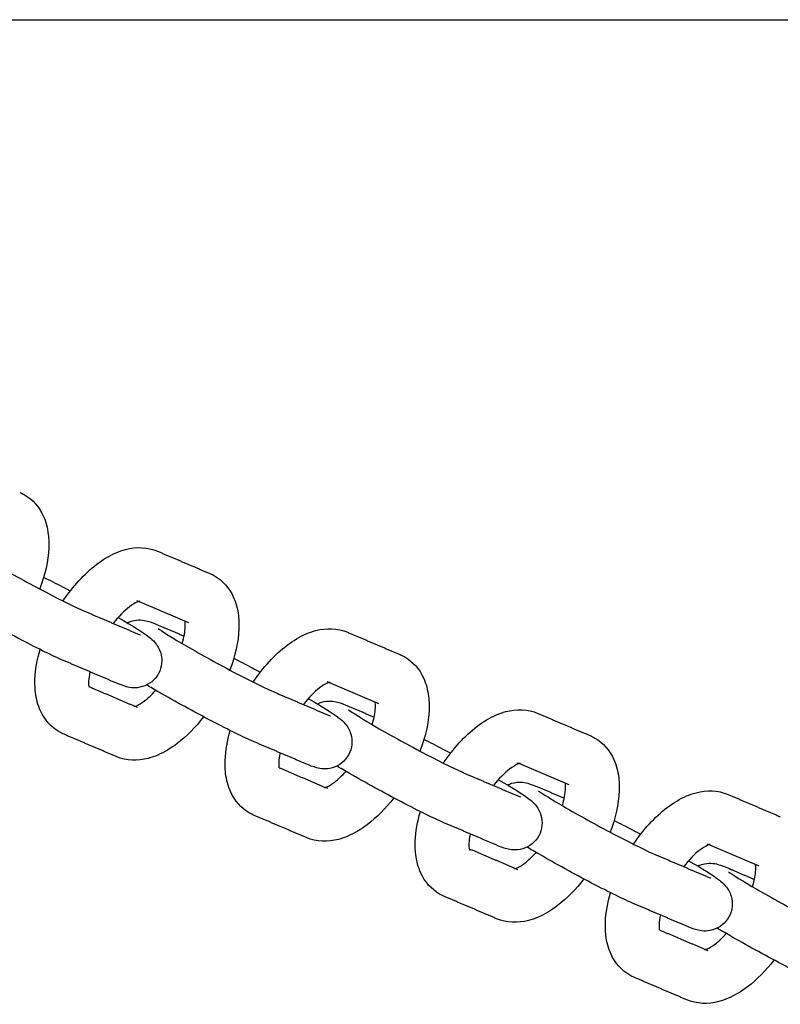
# Model space of a CAD drawing. Units: inches. Extents: x -218 to 218, y -166 to 166.
# Drawn here: x -97 to -93, y -9 to -3 of the extents above; entities that cross this region are included whole.
import ezdxf

# ---------------------------------------------------------------- set-up
doc = ezdxf.new("R2010")
doc.units = ezdxf.units.IN
doc.header["$MEASUREMENT"] = 0
doc.layers.add('SuperStructure', color=7, linetype='Continuous', lineweight=35, true_color=0x000000)

msp = doc.modelspace()

# ---------------------------------------------------------------- linework, layer by layer
at = {"layer": 'SuperStructure', "lineweight": -3}
msp.add_rational_spline([(-113.9644, -3), (-103.1998, -3), (-69.2747, -3), (-35.3495, -3), (-24.5849, -3)], [1, 0.811573981965, 1, 0.811573981965, 1], degree=2, knots=[0, 0, 0, 58.807778, 58.807778, 117.615557, 117.615557, 117.615557], dxfattribs=at)
for points, knots in [([(-97.2363, -5.7548), (-97.2314, -5.7569), (-97.2265, -5.7592), (-97.2174, -5.7638), (-97.2131, -5.7661), (-97.2089, -5.7685)], [0, 0, 0, 0, 0.01976259, 0.01976259, 0.03784469, 0.03784469, 0.03784469, 0.03784469]), ([(-97.2089, -5.7685), (-97.1595, -5.7971), (-97.123, -5.8401), (-97.0996, -5.8907), (-97.0839, -5.9248), (-97.0744, -5.9617), (-97.0699, -5.9996), (-97.0682, -6.0141), (-97.0672, -6.0288), (-97.0666, -6.0547), (-97.0667, -6.0658), (-97.0671, -6.077), (-97.0701, -6.1545), (-97.0886, -6.2358), (-97.1198, -6.3173)], [0, 0, 0, 0, 0.2094606, 0.2094606, 0.2094606, 0.3514564, 0.3514564, 0.3514564, 0.4055219, 0.4055219, 0.4451621, 0.4451621, 0.4451621, 0.7221442, 0.7221442, 0.7221442, 0.7221442]), ([(-97.5379, -6.0758), (-97.5235, -6.086), (-97.4496, -6.1333), (-97.3738, -6.1772), (-97.2861, -6.2277), (-97.1809, -6.2855), (-97.0831, -6.3366), (-96.9878, -6.3864), (-96.9012, -6.4287), (-96.8585, -6.4469)], [0.663877, 0.663877, 0.663877, 0.663877, 0.999644, 0.999644, 0.999644, 1.351072, 1.351072, 1.351072, 1.701649, 1.701649, 1.701649, 1.701649]), ([(-96.9833, -6.3874), (-96.9265, -6.3021), (-96.8599, -6.2285), (-96.787, -6.173), (-96.751, -6.1456), (-96.7136, -6.123), (-96.6751, -6.1064), (-96.6568, -6.0986), (-96.6382, -6.0921), (-96.6194, -6.0872), (-96.5577, -6.0711), (-96.4929, -6.072), (-96.4329, -6.0976)], [0.9699978, 0.9699978, 0.9699978, 0.9699978, 1.286002, 1.286002, 1.286002, 1.44164, 1.44164, 1.44164, 1.5150833, 1.5150833, 1.5150833, 1.755594, 1.755594, 1.755594, 1.755594]), ([(-97.0967, -6.2491), (-97.0632, -6.2658), (-97.0264, -6.2847), (-96.9865, -6.3055), (-96.9716, -6.3133), (-96.9566, -6.3212), (-96.9416, -6.3292)], [0.2257432, 0.2257432, 0.2257432, 0.2257432, 0.3651385, 0.3651385, 0.3651385, 0.4180744, 0.4180744, 0.4180744, 0.4180744]), ([(-96.1289, -6.2273), (-96.124, -6.2294), (-96.1192, -6.2316), (-96.11, -6.2362), (-96.1058, -6.2385), (-96.1015, -6.241)], [0, 0, 0, 0, 0.01976259, 0.01976259, 0.03784469, 0.03784469, 0.03784469, 0.03784469]), ([(-96.1015, -6.241), (-96.0521, -6.2695), (-96.0156, -6.3125), (-95.9922, -6.3632), (-95.9765, -6.3972), (-95.967, -6.4341), (-95.9625, -6.472), (-95.9608, -6.4865), (-95.9598, -6.5013), (-95.9592, -6.5272), (-95.9593, -6.5382), (-95.9597, -6.5494), (-95.9628, -6.6268), (-95.9812, -6.7081), (-96.0123, -6.7895)], [0, 0, 0, 0, 0.2094606, 0.2094606, 0.2094606, 0.3514564, 0.3514564, 0.3514564, 0.4055219, 0.4055219, 0.4451621, 0.4451621, 0.4451621, 0.7218587, 0.7218587, 0.7218587, 0.7218587]), ([(-96.9812, -6.7343), (-97.0404, -6.709), (-97.1233, -6.6682), (-97.2279, -6.6135), (-97.3299, -6.5602), (-97.4379, -6.5009), (-97.53, -6.4478), (-97.5583, -6.4315), (-97.5828, -6.4172), (-97.6045, -6.4044)], [0, 0, 0, 0, 0.3651385, 0.3651385, 0.3651385, 0.7288256, 0.7288256, 0.7288256, 0.8315136, 0.8315136, 0.8315136, 0.8315136]), ([(-96.5374, -6.3885), (-96.5374, -6.3885), (-96.5416, -6.3892), (-96.5519, -6.3937), (-96.5631, -6.3984), (-96.5793, -6.4077), (-96.5977, -6.4217), (-96.6274, -6.4442), (-96.6603, -6.4778), (-96.6915, -6.5177)], [0.1112969, 0.1112969, 0.1112969, 0.1112969, 0.1956207, 0.1956207, 0.1956207, 0.2967205, 0.2967205, 0.2967205, 0.4626622, 0.4626622, 0.4626622, 0.4626622]), ([(-96.6631, -6.4836), (-96.5756, -6.5343), (-96.5269, -6.5638), (-96.4833, -6.5976), (-96.4731, -6.6055), (-96.4612, -6.6148), (-96.4348, -6.6461), (-96.4225, -6.6661), (-96.4153, -6.6901), (-96.4036, -6.7295), (-96.4075, -6.7731), (-96.4278, -6.8104)], [0.7555261, 0.7555261, 0.7555261, 0.7555261, 1.0958427, 1.0958427, 1.0958427, 1.1830342, 1.1830342, 1.2629891, 1.2629891, 1.2629891, 1.3926284, 1.3926284, 1.3926284, 1.3926284]), ([(-96.6095, -6.5145), (-96.6017, -6.5107), (-96.5935, -6.5075), (-96.5851, -6.505), (-96.5436, -6.4927), (-96.5155, -6.4987), (-96.4733, -6.5097), (-96.4492, -6.5193), (-96.4298, -6.5275)], [0.1021906, 0.1021906, 0.1021906, 0.1021906, 0.1296387, 0.1296387, 0.1296387, 0.271629, 0.271629, 0.3897599, 0.3897599, 0.3897599, 0.3897599]), ([(-96.2907, -6.6351), (-96.2794, -6.5976), (-96.273, -6.5634), (-96.272, -6.5371), (-96.2718, -6.5322), (-96.2718, -6.5277), (-96.272, -6.5179), (-96.2723, -6.513), (-96.2728, -6.509), (-96.273, -6.5077), (-96.2731, -6.5065), (-96.2733, -6.5054)], [0.7538006, 0.7538006, 0.7538006, 0.7538006, 0.8941279, 0.8941279, 0.8941279, 0.9196884, 0.9196884, 0.9539721, 0.9539721, 0.9539721, 0.9641944, 0.9641944, 0.9641944, 0.9641944]), ([(-96.4305, -6.5482), (-96.4162, -6.5585), (-96.3423, -6.6058), (-96.2664, -6.6496), (-96.1787, -6.7002), (-96.0736, -6.7579), (-95.9757, -6.809), (-95.8804, -6.8589), (-95.7938, -6.9011), (-95.7512, -6.9193)], [0.663877, 0.663877, 0.663877, 0.663877, 0.999644, 0.999644, 0.999644, 1.351072, 1.351072, 1.351072, 1.701649, 1.701649, 1.701649, 1.701649]), ([(-95.8759, -6.8597), (-95.8191, -6.7745), (-95.7525, -6.7009), (-95.6796, -6.6454), (-95.6436, -6.618), (-95.6062, -6.5954), (-95.5677, -6.5789), (-95.5495, -6.5711), (-95.5309, -6.5646), (-95.512, -6.5596), (-95.4503, -6.5436), (-95.3855, -6.5444), (-95.3255, -6.57)], [0.9700367, 0.9700367, 0.9700367, 0.9700367, 1.286002, 1.286002, 1.286002, 1.44164, 1.44164, 1.44164, 1.5150833, 1.5150833, 1.5150833, 1.755594, 1.755594, 1.755594, 1.755594]), ([(-97.0055, -7.1505), (-97.0549, -7.122), (-97.0914, -7.079), (-97.1147, -7.0283), (-97.1304, -6.9943), (-97.1399, -6.9574), (-97.1445, -6.9195), (-97.1462, -6.905), (-97.1472, -6.8902), (-97.1478, -6.8643), (-97.1477, -6.8533), (-97.1473, -6.8421), (-97.1451, -6.7862), (-97.1348, -6.7283), (-97.1176, -6.6698)], [0, 0, 0, 0, 0.2094606, 0.2094606, 0.2094606, 0.3514564, 0.3514564, 0.3514564, 0.4055219, 0.4055219, 0.4451621, 0.4451621, 0.4451621, 0.6449604, 0.6449604, 0.6449604, 0.6449604]), ([(-95.0215, -6.6997), (-95.0166, -6.7018), (-95.0118, -6.704), (-95.0027, -6.7086), (-94.9984, -6.711), (-94.9941, -6.7134)], [0, 0, 0, 0, 0.01976259, 0.01976259, 0.03784469, 0.03784469, 0.03784469, 0.03784469]), ([(-95.9893, -6.7215), (-95.9558, -6.7382), (-95.919, -6.7571), (-95.8791, -6.778), (-95.8643, -6.7857), (-95.8493, -6.7936), (-95.8342, -6.8016)], [0.2257432, 0.2257432, 0.2257432, 0.2257432, 0.3651385, 0.3651385, 0.3651385, 0.4180744, 0.4180744, 0.4180744, 0.4180744]), ([(-94.9941, -6.7134), (-94.9448, -6.7419), (-94.9082, -6.785), (-94.8849, -6.8356), (-94.8692, -6.8696), (-94.8597, -6.9065), (-94.8552, -6.9444), (-94.8534, -6.9589), (-94.8524, -6.9737), (-94.8518, -6.9996), (-94.8519, -7.0107), (-94.8523, -7.0218), (-94.8554, -7.0994), (-94.8739, -7.1806), (-94.9051, -7.2622)], [0, 0, 0, 0, 0.2094606, 0.2094606, 0.2094606, 0.3514564, 0.3514564, 0.3514564, 0.4055219, 0.4055219, 0.4451621, 0.4451621, 0.4451621, 0.7221442, 0.7221442, 0.7221442, 0.7221442]), ([(-96.8275, -6.7999), (-96.8318, -6.8202), (-96.8344, -6.8387), (-96.835, -6.8544), (-96.8352, -6.8593), (-96.8352, -6.8638), (-96.835, -6.8736), (-96.8346, -6.8785), (-96.8342, -6.8825), (-96.834, -6.8838), (-96.8339, -6.8849), (-96.8337, -6.886)], [0.8103921, 0.8103921, 0.8103921, 0.8103921, 0.8941279, 0.8941279, 0.8941279, 0.9196884, 0.9196884, 0.9539721, 0.9539721, 0.9539721, 0.9638696, 0.9638696, 0.9638696, 0.9638696]), ([(-96.4278, -6.8104), (-96.4479, -6.8476), (-96.4822, -6.8748), (-96.5219, -6.8865), (-96.5634, -6.8988), (-96.5915, -6.8928), (-96.6337, -6.8818), (-96.6578, -6.8723), (-96.6772, -6.864)], [0, 0, 0, 0, 0.1296387, 0.1296387, 0.1296387, 0.271629, 0.271629, 0.3897599, 0.3897599, 0.3897599, 0.3897599]), ([(-95.8738, -7.2067), (-95.933, -7.1815), (-96.0159, -7.1407), (-96.1205, -7.086), (-96.2226, -7.0326), (-96.3306, -6.9734), (-96.4226, -6.9202), (-96.4509, -6.9039), (-96.4754, -6.8897), (-96.4971, -6.8769)], [0, 0, 0, 0, 0.3651385, 0.3651385, 0.3651385, 0.7288256, 0.7288256, 0.7288256, 0.8315212, 0.8315212, 0.8315212, 0.8315212]), ([(-95.43, -6.8609), (-95.43, -6.861), (-95.4342, -6.8617), (-95.4445, -6.8661), (-95.4557, -6.8709), (-95.472, -6.8801), (-95.4904, -6.8941), (-95.5201, -6.9167), (-95.5531, -6.9505), (-95.5844, -6.9905)], [0.1112969, 0.1112969, 0.1112969, 0.1112969, 0.1956207, 0.1956207, 0.1956207, 0.2967205, 0.2967205, 0.2967205, 0.4631579, 0.4631579, 0.4631579, 0.4631579]), ([(-96.5636, -7.0012), (-96.5614, -7.0004), (-96.5586, -6.9994), (-96.5551, -6.9978), (-96.5439, -6.9931), (-96.5276, -6.9838), (-96.5093, -6.9699), (-96.4885, -6.9541), (-96.4662, -6.9329), (-96.4439, -6.9079)], [0.1668114, 0.1668114, 0.1668114, 0.1668114, 0.1956207, 0.1956207, 0.1956207, 0.2967205, 0.2967205, 0.2967205, 0.4128437, 0.4128437, 0.4128437, 0.4128437]), ([(-95.5557, -6.956), (-95.4682, -7.0067), (-95.4195, -7.0362), (-95.3759, -7.07), (-95.3657, -7.0779), (-95.3538, -7.0872), (-95.3274, -7.1185), (-95.3151, -7.1385), (-95.308, -7.1625), (-95.2962, -7.202), (-95.3002, -7.2455), (-95.3204, -7.2829)], [0.7555261, 0.7555261, 0.7555261, 0.7555261, 1.0958427, 1.0958427, 1.0958427, 1.1830342, 1.1830342, 1.2629891, 1.2629891, 1.2629891, 1.3926284, 1.3926284, 1.3926284, 1.3926284]), ([(-95.5022, -6.9869), (-95.4943, -6.9831), (-95.4862, -6.9799), (-95.4777, -6.9774), (-95.4362, -6.9652), (-95.4082, -6.9712), (-95.3659, -6.9822), (-95.3418, -6.9917), (-95.3224, -6.9999)], [0.1021076, 0.1021076, 0.1021076, 0.1021076, 0.1296387, 0.1296387, 0.1296387, 0.271629, 0.271629, 0.3897599, 0.3897599, 0.3897599, 0.3897599]), ([(-95.1834, -7.1078), (-95.1721, -7.0701), (-95.1656, -7.0359), (-95.1646, -7.0095), (-95.1644, -7.0046), (-95.1644, -7.0001), (-95.1646, -6.9903), (-95.165, -6.9855), (-95.1655, -6.9814), (-95.1656, -6.9801), (-95.1658, -6.9789), (-95.1659, -6.9779)], [0.7535315, 0.7535315, 0.7535315, 0.7535315, 0.8941279, 0.8941279, 0.8941279, 0.9196884, 0.9196884, 0.9539721, 0.9539721, 0.9539721, 0.9641944, 0.9641944, 0.9641944, 0.9641944]), ([(-95.3232, -7.0207), (-95.3088, -7.0309), (-95.2349, -7.0782), (-95.159, -7.122), (-95.0714, -7.1726), (-94.9662, -7.2303), (-94.8684, -7.2815), (-94.773, -7.3313), (-94.6865, -7.3735), (-94.6438, -7.3917)], [0.663877, 0.663877, 0.663877, 0.663877, 0.999644, 0.999644, 0.999644, 1.351072, 1.351072, 1.351072, 1.701649, 1.701649, 1.701649, 1.701649]), ([(-94.7687, -7.3324), (-94.7119, -7.2471), (-94.6452, -7.1734), (-94.5722, -7.1178), (-94.5362, -7.0905), (-94.4989, -7.0678), (-94.4603, -7.0513), (-94.4421, -7.0435), (-94.4235, -7.037), (-94.4046, -7.0321), (-94.3429, -7.016), (-94.2781, -7.0169), (-94.2181, -7.0425)], [0.969709, 0.969709, 0.969709, 0.969709, 1.286002, 1.286002, 1.286002, 1.44164, 1.44164, 1.44164, 1.5150833, 1.5150833, 1.5150833, 1.755594, 1.755594, 1.755594, 1.755594]), ([(-96.1652, -7.0621), (-96.2121, -7.123), (-96.2642, -7.1761), (-96.32, -7.2185), (-96.356, -7.2459), (-96.3934, -7.2685), (-96.4319, -7.2851), (-96.4501, -7.2929), (-96.4687, -7.2994), (-96.4876, -7.3043), (-96.5493, -7.3204), (-96.6141, -7.3195), (-96.6741, -7.2939)], [1.0441136, 1.0441136, 1.0441136, 1.0441136, 1.286002, 1.286002, 1.286002, 1.44164, 1.44164, 1.44164, 1.5150833, 1.5150833, 1.5150833, 1.755594, 1.755594, 1.755594, 1.755594]), ([(-96.9781, -7.1642), (-96.983, -7.1621), (-96.9878, -7.1599), (-96.9969, -7.1553), (-97.0012, -7.153), (-97.0055, -7.1505)], [0, 0, 0, 0, 0.01976259, 0.01976259, 0.03784469, 0.03784469, 0.03784469, 0.03784469]), ([(-95.8981, -7.623), (-95.9475, -7.5945), (-95.984, -7.5514), (-96.0074, -7.5008), (-96.0231, -7.4667), (-96.0326, -7.4299), (-96.0371, -7.3919), (-96.0388, -7.3774), (-96.0398, -7.3627), (-96.0404, -7.3368), (-96.0403, -7.3257), (-96.0399, -7.3145), (-96.0377, -7.2587), (-96.0275, -7.2009), (-96.0103, -7.1424)], [0, 0, 0, 0, 0.2094606, 0.2094606, 0.2094606, 0.3514564, 0.3514564, 0.3514564, 0.4055219, 0.4055219, 0.4451621, 0.4451621, 0.4451621, 0.6446997, 0.6446997, 0.6446997, 0.6446997]), ([(-94.8816, -7.1941), (-94.8482, -7.2108), (-94.8116, -7.2296), (-94.7717, -7.2504), (-94.7567, -7.2582), (-94.7416, -7.2662), (-94.7264, -7.2743)], [0.2261487, 0.2261487, 0.2261487, 0.2261487, 0.3651385, 0.3651385, 0.3651385, 0.4185999, 0.4185999, 0.4185999, 0.4185999]), ([(-93.9142, -7.1721), (-93.9093, -7.1742), (-93.9044, -7.1765), (-93.8953, -7.1811), (-93.891, -7.1834), (-93.8868, -7.1858)], [0, 0, 0, 0, 0.01976259, 0.01976259, 0.03784469, 0.03784469, 0.03784469, 0.03784469]), ([(-93.8868, -7.1858), (-93.8374, -7.2143), (-93.8008, -7.2574), (-93.7775, -7.308), (-93.7618, -7.3421), (-93.7523, -7.3789), (-93.7478, -7.4169), (-93.7461, -7.4314), (-93.745, -7.4461), (-93.7444, -7.472), (-93.7445, -7.4831), (-93.745, -7.4942), (-93.748, -7.5718), (-93.7665, -7.6531), (-93.7977, -7.7346)], [0, 0, 0, 0, 0.2094606, 0.2094606, 0.2094606, 0.3514564, 0.3514564, 0.3514564, 0.4055219, 0.4055219, 0.4451621, 0.4451621, 0.4451621, 0.7221442, 0.7221442, 0.7221442, 0.7221442]), ([(-95.7201, -7.2723), (-95.7245, -7.2926), (-95.727, -7.3112), (-95.7276, -7.3268), (-95.7278, -7.3317), (-95.7279, -7.3363), (-95.7276, -7.346), (-95.7273, -7.3509), (-95.7268, -7.355), (-95.7266, -7.3563), (-95.7264, -7.3576), (-95.7263, -7.3588)], [0.8103921, 0.8103921, 0.8103921, 0.8103921, 0.8941279, 0.8941279, 0.8941279, 0.9196884, 0.9196884, 0.9539721, 0.9539721, 0.9539721, 0.9650092, 0.9650092, 0.9650092, 0.9650092]), ([(-95.3204, -7.2829), (-95.3406, -7.32), (-95.3749, -7.3472), (-95.4145, -7.3589), (-95.456, -7.3712), (-95.4841, -7.3652), (-95.5263, -7.3542), (-95.5505, -7.3447), (-95.5698, -7.3364)], [0, 0, 0, 0, 0.1296387, 0.1296387, 0.1296387, 0.271629, 0.271629, 0.3897599, 0.3897599, 0.3897599, 0.3897599]), ([(-94.3226, -7.3334), (-94.3226, -7.3334), (-94.3269, -7.3341), (-94.3372, -7.3385), (-94.3483, -7.3433), (-94.3646, -7.3525), (-94.383, -7.3665), (-94.4127, -7.3891), (-94.4455, -7.4227), (-94.4768, -7.4626)], [0.1112969, 0.1112969, 0.1112969, 0.1112969, 0.1956207, 0.1956207, 0.1956207, 0.2967205, 0.2967205, 0.2967205, 0.4627414, 0.4627414, 0.4627414, 0.4627414]), ([(-95.4562, -7.4736), (-95.454, -7.4729), (-95.4512, -7.4718), (-95.4477, -7.4703), (-95.4365, -7.4655), (-95.4203, -7.4563), (-95.4019, -7.4423), (-95.3811, -7.4265), (-95.3588, -7.4053), (-95.3365, -7.3803)], [0.1668114, 0.1668114, 0.1668114, 0.1668114, 0.1956207, 0.1956207, 0.1956207, 0.2967205, 0.2967205, 0.2967205, 0.4128983, 0.4128983, 0.4128983, 0.4128983]), ([(-94.7664, -7.6792), (-94.8256, -7.6539), (-94.9085, -7.6131), (-95.0131, -7.5584), (-95.1152, -7.5051), (-95.2232, -7.4458), (-95.3152, -7.3927), (-95.3435, -7.3763), (-95.3681, -7.3621), (-95.3897, -7.3493)], [0, 0, 0, 0, 0.3651385, 0.3651385, 0.3651385, 0.7288256, 0.7288256, 0.7288256, 0.8315212, 0.8315212, 0.8315212, 0.8315212]), ([(-94.4479, -7.4287), (-94.3607, -7.4792), (-94.3121, -7.5087), (-94.2685, -7.5424), (-94.2583, -7.5503), (-94.2464, -7.5597), (-94.2201, -7.5909), (-94.2077, -7.611), (-94.2006, -7.6349), (-94.1888, -7.6744), (-94.1928, -7.718), (-94.213, -7.7553)], [0.7560449, 0.7560449, 0.7560449, 0.7560449, 1.0958427, 1.0958427, 1.0958427, 1.1830342, 1.1830342, 1.2629891, 1.2629891, 1.2629891, 1.3926284, 1.3926284, 1.3926284, 1.3926284]), ([(-94.3949, -7.4594), (-94.387, -7.4556), (-94.3788, -7.4524), (-94.3704, -7.4499), (-94.3288, -7.4376), (-94.3008, -7.4436), (-94.2586, -7.4546), (-94.2344, -7.4641), (-94.2151, -7.4724)], [0.1019834, 0.1019834, 0.1019834, 0.1019834, 0.1296387, 0.1296387, 0.1296387, 0.271629, 0.271629, 0.3897599, 0.3897599, 0.3897599, 0.3897599]), ([(-94.076, -7.5802), (-94.0647, -7.5426), (-94.0583, -7.5083), (-94.0572, -7.4819), (-94.057, -7.4771), (-94.057, -7.4725), (-94.0572, -7.4628), (-94.0576, -7.4579), (-94.0581, -7.4538), (-94.0582, -7.4526), (-94.0584, -7.4514), (-94.0586, -7.4503)], [0.7535315, 0.7535315, 0.7535315, 0.7535315, 0.8941279, 0.8941279, 0.8941279, 0.9196884, 0.9196884, 0.9539721, 0.9539721, 0.9539721, 0.9641944, 0.9641944, 0.9641944, 0.9641944]), ([(-94.2158, -7.4931), (-94.2014, -7.5033), (-94.1275, -7.5506), (-94.0516, -7.5944), (-93.964, -7.645), (-93.8588, -7.7028), (-93.761, -7.7539), (-93.6657, -7.8037), (-93.5791, -7.846), (-93.5364, -7.8642)], [0.663877, 0.663877, 0.663877, 0.663877, 0.999644, 0.999644, 0.999644, 1.351072, 1.351072, 1.351072, 1.701649, 1.701649, 1.701649, 1.701649]), ([(-93.6613, -7.8048), (-93.6045, -7.7195), (-93.5378, -7.6458), (-93.4648, -7.5902), (-93.4289, -7.5629), (-93.3915, -7.5403), (-93.353, -7.5237), (-93.3347, -7.5159), (-93.3161, -7.5094), (-93.2973, -7.5045), (-93.2356, -7.4884), (-93.1708, -7.4893), (-93.1108, -7.5149)], [0.969804, 0.969804, 0.969804, 0.969804, 1.286002, 1.286002, 1.286002, 1.44164, 1.44164, 1.44164, 1.5150833, 1.5150833, 1.5150833, 1.755594, 1.755594, 1.755594, 1.755594]), ([(-95.058, -7.5348), (-95.1048, -7.5955), (-95.1569, -7.6485), (-95.2127, -7.691), (-95.2486, -7.7183), (-95.286, -7.741), (-95.3245, -7.7575), (-95.3428, -7.7653), (-95.3614, -7.7718), (-95.3802, -7.7767), (-95.4419, -7.7928), (-95.5067, -7.7919), (-95.5667, -7.7663)], [1.0443701, 1.0443701, 1.0443701, 1.0443701, 1.286002, 1.286002, 1.286002, 1.44164, 1.44164, 1.44164, 1.5150833, 1.5150833, 1.5150833, 1.755594, 1.755594, 1.755594, 1.755594]), ([(-95.8707, -7.6367), (-95.8756, -7.6346), (-95.8804, -7.6323), (-95.8896, -7.6277), (-95.8939, -7.6254), (-95.8981, -7.623)], [0, 0, 0, 0, 0.01976259, 0.01976259, 0.03784469, 0.03784469, 0.03784469, 0.03784469]), ([(-94.7907, -8.0954), (-94.8401, -8.0669), (-94.8766, -8.0238), (-94.9, -7.9732), (-94.9157, -7.9391), (-94.9252, -7.9023), (-94.9297, -7.8644), (-94.9314, -7.8498), (-94.9325, -7.8351), (-94.9331, -7.8092), (-94.933, -7.7981), (-94.9325, -7.787), (-94.9303, -7.7311), (-94.9201, -7.6732), (-94.9029, -7.6147)], [0, 0, 0, 0, 0.2094606, 0.2094606, 0.2094606, 0.3514564, 0.3514564, 0.3514564, 0.4055219, 0.4055219, 0.4451621, 0.4451621, 0.4451621, 0.6448561, 0.6448561, 0.6448561, 0.6448561]), ([(-93.7746, -7.6664), (-93.7411, -7.6831), (-93.7043, -7.702), (-93.6644, -7.7228), (-93.6495, -7.7306), (-93.6345, -7.7385), (-93.6195, -7.7465)], [0.2257432, 0.2257432, 0.2257432, 0.2257432, 0.3651385, 0.3651385, 0.3651385, 0.4180744, 0.4180744, 0.4180744, 0.4180744]), ([(-94.6128, -7.7447), (-94.6171, -7.7651), (-94.6196, -7.7836), (-94.6203, -7.7993), (-94.6205, -7.8042), (-94.6205, -7.8087), (-94.6203, -7.8185), (-94.6199, -7.8233), (-94.6194, -7.8274), (-94.6182, -7.8378), (-94.6162, -7.8423), (-94.6162, -7.8423)], [0.8103921, 0.8103921, 0.8103921, 0.8103921, 0.8941279, 0.8941279, 0.8941279, 0.9196884, 0.9196884, 0.9539721, 0.9539721, 0.9539721, 1.0381866, 1.0381866, 1.0381866, 1.0381866]), ([(-94.213, -7.7553), (-94.2332, -7.7925), (-94.2675, -7.8197), (-94.3071, -7.8314), (-94.3487, -7.8436), (-94.3767, -7.8377), (-94.4189, -7.8266), (-94.4431, -7.8171), (-94.4624, -7.8089)], [0, 0, 0, 0, 0.1296387, 0.1296387, 0.1296387, 0.271629, 0.271629, 0.3897599, 0.3897599, 0.3897599, 0.3897599]), ([(-94.3488, -7.9461), (-94.3467, -7.9453), (-94.3438, -7.9442), (-94.3403, -7.9427), (-94.3292, -7.9379), (-94.3129, -7.9287), (-94.2945, -7.9147), (-94.2737, -7.8988), (-94.2512, -7.8775), (-94.2289, -7.8524)], [0.1668114, 0.1668114, 0.1668114, 0.1668114, 0.1956207, 0.1956207, 0.1956207, 0.2967205, 0.2967205, 0.2967205, 0.413397, 0.413397, 0.413397, 0.413397]), ([(-93.6591, -8.1516), (-93.7183, -8.1263), (-93.8011, -8.0855), (-93.9058, -8.0308), (-94.0078, -7.9775), (-94.1158, -7.9182), (-94.2079, -7.8651), (-94.2362, -7.8488), (-94.2607, -7.8345), (-94.2824, -7.8217)], [0, 0, 0, 0, 0.3651385, 0.3651385, 0.3651385, 0.7288256, 0.7288256, 0.7288256, 0.8315212, 0.8315212, 0.8315212, 0.8315212]), ([(-93.2152, -7.8058), (-93.2152, -7.8058), (-93.2195, -7.8065), (-93.2298, -7.8109), (-93.241, -7.8157), (-93.2572, -7.825), (-93.2756, -7.8389), (-93.3053, -7.8615), (-93.3382, -7.8952), (-93.3695, -7.9351)], [0.1112969, 0.1112969, 0.1112969, 0.1112969, 0.1956207, 0.1956207, 0.1956207, 0.2967205, 0.2967205, 0.2967205, 0.4628602, 0.4628602, 0.4628602, 0.4628602]), ([(-93.3409, -7.9009), (-93.2535, -7.9516), (-93.2047, -7.981), (-93.1611, -8.0149), (-93.1509, -8.0228), (-93.139, -8.0321), (-93.1127, -8.0634), (-93.1004, -8.0834), (-93.0932, -8.1074), (-93.0815, -8.1468), (-93.0854, -8.1904), (-93.1056, -8.2277)], [0.7555261, 0.7555261, 0.7555261, 0.7555261, 1.0958427, 1.0958427, 1.0958427, 1.1830342, 1.1830342, 1.2629891, 1.2629891, 1.2629891, 1.3926284, 1.3926284, 1.3926284, 1.3926284]), ([(-93.2876, -7.9319), (-93.2797, -7.928), (-93.2715, -7.9248), (-93.263, -7.9223), (-93.2215, -7.91), (-93.1934, -7.916), (-93.1512, -7.927), (-93.127, -7.9365), (-93.1077, -7.9448)], [0.1018798, 0.1018798, 0.1018798, 0.1018798, 0.1296387, 0.1296387, 0.1296387, 0.271629, 0.271629, 0.3897599, 0.3897599, 0.3897599, 0.3897599]), ([(-93.1084, -7.9655), (-93.094, -7.9758), (-93.0201, -8.0231), (-92.9443, -8.0669), (-92.8566, -8.1175), (-92.7514, -8.1752), (-92.6536, -8.2263), (-92.5583, -8.2762), (-92.4717, -8.3184), (-92.429, -8.3366)], [0.663877, 0.663877, 0.663877, 0.663877, 0.999644, 0.999644, 0.999644, 1.351072, 1.351072, 1.351072, 1.701649, 1.701649, 1.701649, 1.701649]), ([(-92.9686, -8.0526), (-92.9574, -8.015), (-92.9509, -7.9807), (-92.9499, -7.9544), (-92.9497, -7.9495), (-92.9496, -7.9449), (-92.9499, -7.9352), (-92.9502, -7.9303), (-92.9507, -7.9262), (-92.9509, -7.925), (-92.951, -7.9238), (-92.9512, -7.9227)], [0.7535315, 0.7535315, 0.7535315, 0.7535315, 0.8941279, 0.8941279, 0.8941279, 0.9196884, 0.9196884, 0.9539721, 0.9539721, 0.9539721, 0.9641944, 0.9641944, 0.9641944, 0.9641944]), ([(-93.9504, -8.0068), (-93.9972, -8.0677), (-94.0494, -8.1209), (-94.1053, -8.1634), (-94.1412, -8.1908), (-94.1786, -8.2134), (-94.2172, -8.2299), (-94.2354, -8.2377), (-94.254, -8.2442), (-94.2729, -8.2491), (-94.3346, -8.2652), (-94.3994, -8.2644), (-94.4594, -8.2388)], [1.0439033, 1.0439033, 1.0439033, 1.0439033, 1.286002, 1.286002, 1.286002, 1.44164, 1.44164, 1.44164, 1.5150833, 1.5150833, 1.5150833, 1.755594, 1.755594, 1.755594, 1.755594]), ([(-93.6833, -8.5678), (-93.7327, -8.5393), (-93.7693, -8.4962), (-93.7926, -8.4456), (-93.8083, -8.4116), (-93.8178, -8.3747), (-93.8223, -8.3368), (-93.8241, -8.3223), (-93.8251, -8.3075), (-93.8257, -8.2816), (-93.8256, -8.2706), (-93.8251, -8.2594), (-93.8229, -8.2035), (-93.8128, -8.1457), (-93.7956, -8.0873)], [0, 0, 0, 0, 0.2094606, 0.2094606, 0.2094606, 0.3514564, 0.3514564, 0.3514564, 0.4055219, 0.4055219, 0.4451621, 0.4451621, 0.4451621, 0.6446997, 0.6446997, 0.6446997, 0.6446997]), ([(-94.7633, -8.1091), (-94.7682, -8.107), (-94.7731, -8.1047), (-94.7822, -8.1002), (-94.7865, -8.0978), (-94.7907, -8.0954)], [0, 0, 0, 0, 0.01976259, 0.01976259, 0.03784469, 0.03784469, 0.03784469, 0.03784469]), ([(-93.5053, -8.2168), (-93.5097, -8.2373), (-93.5123, -8.2559), (-93.5129, -8.2717), (-93.5131, -8.2766), (-93.5131, -8.2811), (-93.5129, -8.2909), (-93.5125, -8.2958), (-93.512, -8.2998), (-93.5119, -8.3011), (-93.5117, -8.3022), (-93.5116, -8.3033)], [0.809957, 0.809957, 0.809957, 0.809957, 0.8941279, 0.8941279, 0.8941279, 0.9196884, 0.9196884, 0.9539721, 0.9539721, 0.9539721, 0.9638696, 0.9638696, 0.9638696, 0.9638696]), ([(-93.1056, -8.2277), (-93.1258, -8.2649), (-93.1601, -8.2921), (-93.1998, -8.3038), (-93.2413, -8.3161), (-93.2693, -8.3101), (-93.3116, -8.2991), (-93.3357, -8.2895), (-93.3551, -8.2813)], [0, 0, 0, 0, 0.1296387, 0.1296387, 0.1296387, 0.271629, 0.271629, 0.3897599, 0.3897599, 0.3897599, 0.3897599]), ([(-92.5517, -8.624), (-92.6109, -8.5988), (-92.6938, -8.558), (-92.7984, -8.5033), (-92.9004, -8.4499), (-93.0084, -8.3907), (-93.1005, -8.3375), (-93.1287, -8.3212), (-93.1532, -8.307), (-93.1748, -8.2942)], [0, 0, 0, 0, 0.3651385, 0.3651385, 0.3651385, 0.7288256, 0.7288256, 0.7288256, 0.8312463, 0.8312463, 0.8312463, 0.8312463]), ([(-93.2415, -8.4185), (-93.2393, -8.4177), (-93.2365, -8.4166), (-93.233, -8.4151), (-93.2218, -8.4104), (-93.2055, -8.4011), (-93.1871, -8.3871), (-93.1663, -8.3713), (-93.1439, -8.35), (-93.1216, -8.3249)], [0.1668114, 0.1668114, 0.1668114, 0.1668114, 0.1956207, 0.1956207, 0.1956207, 0.2967205, 0.2967205, 0.2967205, 0.4132745, 0.4132745, 0.4132745, 0.4132745]), ([(-92.8431, -8.4794), (-92.8899, -8.5402), (-92.942, -8.5933), (-92.9979, -8.6358), (-93.0339, -8.6632), (-93.0713, -8.6858), (-93.1098, -8.7023), (-93.128, -8.7102), (-93.1466, -8.7167), (-93.1655, -8.7216), (-93.2272, -8.7377), (-93.292, -8.7368), (-93.352, -8.7112)], [1.044018, 1.044018, 1.044018, 1.044018, 1.286002, 1.286002, 1.286002, 1.44164, 1.44164, 1.44164, 1.5150833, 1.5150833, 1.5150833, 1.755594, 1.755594, 1.755594, 1.755594]), ([(-93.656, -8.5815), (-93.6609, -8.5794), (-93.6657, -8.5772), (-93.6748, -8.5726), (-93.6791, -8.5703), (-93.6833, -8.5678)], [0, 0, 0, 0, 0.01976259, 0.01976259, 0.03784469, 0.03784469, 0.03784469, 0.03784469])]:
    msp.add_open_spline(points, degree=3, knots=knots, dxfattribs=at)
for points, degree in [([(-96.4329, -6.0976), (-96.2809, -6.1624), (-96.1289, -6.2273)], 2), ([(-96.5555, -6.385), (-96.5448, -6.3896), (-96.5374, -6.3885), (-96.5374, -6.3885)], 3), ([(-96.2515, -6.5147), (-96.3974, -6.4525), (-96.5433, -6.3903)], 2), ([(-96.8585, -6.4469), (-96.7065, -6.5117), (-96.5546, -6.5766)], 2), ([(-96.4298, -6.5275), (-96.3545, -6.5596), (-96.2792, -6.5918)], 2), ([(-96.5546, -6.5766), (-96.5433, -6.5814), (-96.533, -6.5848), (-96.533, -6.585)], 3), ([(-95.3255, -6.57), (-95.1735, -6.6349), (-95.0215, -6.6997)], 2), ([(-96.6772, -6.864), (-96.8292, -6.7992), (-96.9812, -6.7343)], 2), ([(-95.4481, -6.8575), (-95.4374, -6.862), (-95.43, -6.8609), (-95.43, -6.8609)], 3), ([(-95.1442, -6.9871), (-95.29, -6.9249), (-95.4359, -6.8627)], 2), ([(-96.8337, -6.8861), (-96.6926, -6.9463), (-96.5515, -7.0065)], 2), ([(-95.7512, -6.9193), (-95.5992, -6.9842), (-95.4472, -7.049)], 2), ([(-96.5515, -7.0065), (-96.5622, -7.0019), (-96.5696, -7.003), (-96.5696, -7.003)], 3), ([(-95.4472, -7.049), (-95.4359, -7.0538), (-95.4256, -7.0572), (-95.4257, -7.0574)], 3), ([(-95.3224, -6.9999), (-95.2473, -7.032), (-95.1721, -7.0641)], 2), ([(-94.2181, -7.0425), (-94.0662, -7.1073), (-93.9142, -7.1721)], 2), ([(-96.6741, -7.2939), (-96.8261, -7.2291), (-96.9781, -7.1642)], 2), ([(-95.5698, -7.3364), (-95.7218, -7.2716), (-95.8738, -7.2067)], 2), ([(-94.3408, -7.3299), (-94.33, -7.3345), (-94.3226, -7.3333), (-94.3226, -7.3334)], 3), ([(-94.0368, -7.4596), (-94.1827, -7.3973), (-94.3285, -7.3351)], 2), ([(-95.7256, -7.3588), (-95.5849, -7.4188), (-95.4441, -7.4789)], 2), ([(-94.6438, -7.3917), (-94.4918, -7.4566), (-94.3398, -7.5214)], 2), ([(-95.4441, -7.4789), (-95.4548, -7.4743), (-95.4622, -7.4755), (-95.4623, -7.4754)], 3), ([(-94.2151, -7.4724), (-94.1399, -7.5044), (-94.0647, -7.5365)], 2), ([(-93.1108, -7.5149), (-92.9588, -7.5797), (-92.8068, -7.6446)], 2), ([(-94.3398, -7.5214), (-94.3286, -7.5262), (-94.3182, -7.5296), (-94.3183, -7.5298)], 3), ([(-95.5667, -7.7663), (-95.7187, -7.7015), (-95.8707, -7.6367)], 2), ([(-94.4624, -7.8089), (-94.6144, -7.744), (-94.7664, -7.6792)], 2), ([(-93.2334, -7.8023), (-93.2227, -7.8069), (-93.2152, -7.8057), (-93.2152, -7.8058)], 3), ([(-94.6189, -7.8309), (-94.4778, -7.8911), (-94.3367, -7.9513)], 2), ([(-92.9294, -7.932), (-93.0753, -7.8698), (-93.2212, -7.8075)], 2), ([(-93.5364, -7.8642), (-93.3844, -7.929), (-93.2324, -7.9939)], 2), ([(-94.3367, -7.9513), (-94.3475, -7.9467), (-94.3549, -7.9479), (-94.3549, -7.9479)], 3), ([(-93.0946, -7.9513), (-93.0261, -7.9806), (-92.9575, -8.0098)], 2), ([(-93.2324, -7.9939), (-93.2212, -7.9987), (-93.2109, -8.0021), (-93.2109, -8.0023)], 3), ([(-94.4594, -8.2388), (-94.6113, -8.1739), (-94.7633, -8.1091)], 2), ([(-93.3551, -8.2813), (-93.5071, -8.2164), (-93.6591, -8.1516)], 2), ([(-93.5116, -8.3034), (-93.3705, -8.3636), (-93.2294, -8.4238)], 2), ([(-93.2294, -8.4238), (-93.2401, -8.4192), (-93.2475, -8.4203), (-93.2475, -8.4203)], 3), ([(-93.352, -8.7112), (-93.504, -8.6464), (-93.656, -8.5815)], 2)]:
    msp.add_open_spline(points, degree=degree, dxfattribs=at)
msp.add_rational_spline([(-93.1077, -7.9448), (-93.101, -7.9477), (-93.0946, -7.9513)], [1, 0.998591924605, 1], degree=2, dxfattribs=at)

doc.saveas('drawing.dxf')
